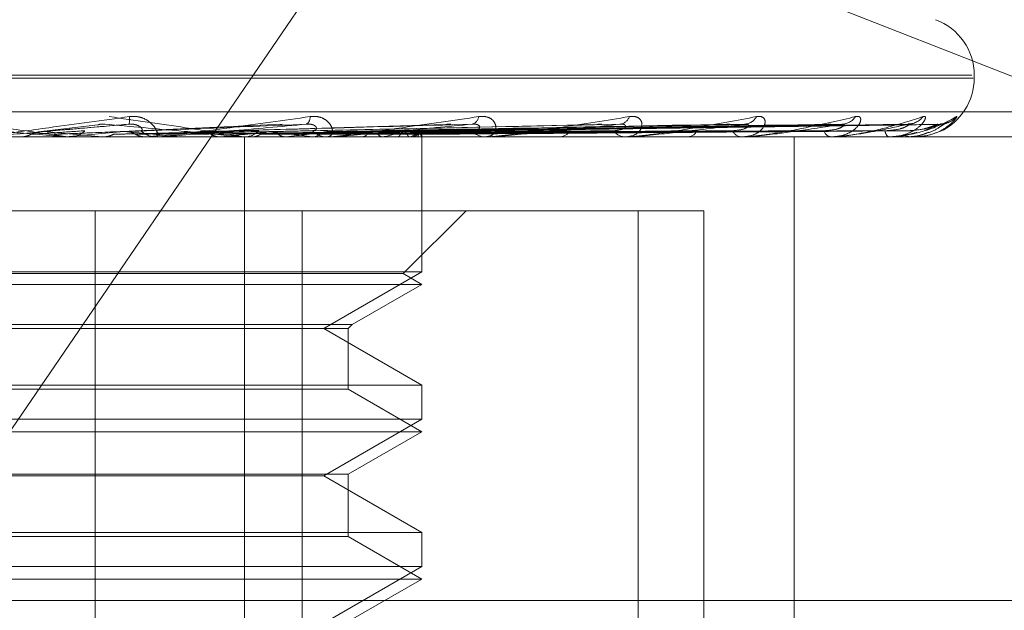
# Model space of a CAD drawing. Units: inches. Extents: x 0 to 23.4, y 0 to 16.5.
# Drawn here: x 6.4 to 6.4, y 12.8 to 12.8 of the extents above; entities that cross this region are included whole.
import ezdxf

# ---------------------------------------------------------------- set-up
doc = ezdxf.new("R2010")
doc.units = ezdxf.units.IN
doc.header["$MEASUREMENT"] = 0
doc.linetypes.add('HIDDEN', pattern=[0.07500000000000001, 0.05, -0.025])

msp = doc.modelspace()

# ---------------------------------------------------------------- linework, layer by layer
at = {"color": 7, "linetype": 'HIDDEN', "lineweight": 0}
for p, q in [((6.3704466747, 12.8171930736), (6.399890587, 12.8056214452)), ((6.3576404547, 12.7988281716), (6.3697888226, 12.8166268774)), ((6.383806802, 12.8115842524), (6.3355750711, 12.8115842524)), ((6.383844518, 12.8115129676), (6.335612787, 12.8115129676)), ((6.3838687065, 12.8115129676), (6.3838687065, 12.8115842524)), ((6.4158924106, 12.8106939755), (6.3539497542, 12.8106939755)), ((6.362575827, 12.8103780621), (6.3611268775, 12.8102058995)), ((6.3670519525, 12.8103950072), (6.3631743293, 12.8102121989)), ((6.3710247945, 12.810383997), (6.3650007335, 12.8102090785)), ((6.3746980728, 12.8103844625), (6.366674829, 12.8102093359)), ((6.3778284883, 12.8103847445), (6.3680961076, 12.8102094916)), ((6.378365539, 12.8103858397), (6.3681980033, 12.8102100928)), ((6.3803034251, 12.8103849457), (6.3692136891, 12.8102096025)), ((6.3807014915, 12.8103856631), (6.3692891978, 12.8102099964)), ((6.3820336412, 12.8103851064), (6.3699873766, 12.810209691)), ((6.3822783739, 12.8103855149), (6.3700337943, 12.8102099153)), ((6.3829566956, 12.8103852469), (6.3703892953, 12.8102097683)), ((6.3830392663, 12.8103853797), (6.3704049554, 12.8102098412)), ((6.3830402004, 12.8103922079), (6.3826704107, 12.810248364)), ((6.3530270791, 12.8100813284), (6.4149697355, 12.8100813284)), ((6.3617824771, 12.8100833713), (6.3606767464, 12.8100833713)), ((6.3606767464, 12.8100833713), (6.3607000223, 12.8100818394)), ((6.3607, 12.8100813284), (6.3607000223, 12.8100818394)), ((6.3617947648, 12.8100833713), (6.3617718317, 12.8100818394)), ((6.3617718536, 12.8100813284), (6.3617718317, 12.8100818394)), ((6.3640974, 12.8100833713), (6.3617947648, 12.8100833713)), ((6.3618290686, 12.8100813284), (6.3618868513, 12.8100813284)), ((6.3626830618, 12.8100833713), (6.362705514, 12.8100818394)), ((6.3637504547, 12.8100833713), (6.3637287902, 12.8100818394)), ((6.3640514801, 12.8100813284), (6.3639944924, 12.8100813284)), ((6.3682383614, 12.8100833713), (6.3639996012, 12.8100833713)), ((6.3650775961, 12.8100833713), (6.3639996012, 12.8100833713)), ((6.3645819157, 12.8100833713), (6.3646027326, 12.8100818394)), ((6.3650775961, 12.8100833713), (6.3645819157, 12.8100833713)), ((6.3655601046, 12.8100833713), (6.3655404918, 12.8100818394)), ((6.3660731946, 12.8100813284), (6.3661288949, 12.8100813284)), ((6.366137278, 12.7957649361), (6.366137278, 12.8100813284)), ((6.3663046784, 12.8100833713), (6.3663231077, 12.8100818394)), ((6.3671583091, 12.8100833713), (6.3671414568, 12.8100818394)), ((6.3677890848, 12.8100833713), (6.3678044604, 12.8100818394)), ((6.368194972, 12.8100813284), (6.3681410987, 12.8100813284)), ((6.3720710782, 12.8100833713), (6.3681462076, 12.8100833713)), ((6.3684873048, 12.8100833713), (6.3684738222, 12.8100818394)), ((6.3689814846, 12.8100833713), (6.3689932508, 12.8100818394)), ((6.3694990584, 12.8100833713), (6.3694894328, 12.8100818394)), ((6.3698387813, 12.8100833713), (6.369846513, 12.8100818394)), ((6.3700873308, 12.8100813284), (6.3701389354, 12.8100813284)), ((6.3701570026, 12.8100833713), (6.3701515817, 12.8100818394)), ((6.3703299901, 12.8100833713), (6.3703334076, 12.8100818394)), ((6.3704373574, 12.8100833713), (6.3704363373, 12.8100818394)), ((6.370447171, 12.8100813284), (6.3704470065, 12.8101233541)), ((6.3704470887, 12.8068047713), (6.3704470887, 12.8100813284)), ((6.3720317874, 12.8100813284), (6.3719829758, 12.8100813284)), ((6.375457026, 12.8100833713), (6.3719880847, 12.8100833713)), ((6.3737263957, 12.8100813284), (6.3737720396, 12.8100813284)), ((6.3754232539, 12.8100813284), (6.3753812681, 12.8100813284)), ((6.3768588642, 12.8100813284), (6.3768968977, 12.8100813284)), ((6.378246795, 12.8100813284), (6.3782131525, 12.8100813284)), ((6.3782738278, 12.8100833713), (6.3782182614, 12.8100833713)), ((6.3793715206, 12.8100813284), (6.3794005691, 12.8100813284)), ((6.3794949011, 12.7957649361), (6.3794949011, 12.8100813284)), ((6.3804003607, 12.8100813284), (6.3803762774, 12.8100813284)), ((6.380419677, 12.8100833713), (6.3803813863, 12.8100833713)), ((6.3811735511, 12.8100813284), (6.3811925645, 12.8100813284)), ((6.3818061154, 12.8100813284), (6.3817924617, 12.8100813284)), ((6.3818170172, 12.8100833713), (6.3817975706, 12.8100833713)), ((6.3821998254, 12.8100813284), (6.3822081167, 12.8100813284)), ((6.3824132514, 12.8100813284), (6.3824105209, 12.8100813284)), ((6.3757028384, 12.8082917793), (6.3569094649, 12.8082917793)), ((6.3625101242, 12.8082917793), (6.3625101242, 12.7957649361)), ((6.3675377344, 12.8082917793), (6.3675377344, 12.7957649361)), ((6.3699932773, 12.8067642385), (6.3715208181, 12.8082917793)), ((6.3757028384, 12.7957649361), (6.3757028384, 12.8082917793)), ((6.3757028384, 12.8082917793), (6.3772942265, 12.8082917793)), ((6.3772942265, 12.7957649361), (6.3772942265, 12.8082917793)), ((6.3704470887, 12.8068047713), (6.3489725003, 12.8068047713)), ((6.3699932773, 12.8067642385), (6.350582925, 12.8067642385)), ((6.3680633185, 12.8054285009), (6.3704470887, 12.8068047713)), ((6.3704470887, 12.8065022303), (6.3699932773, 12.8067642385)), ((6.3704470887, 12.8065022303), (6.3501801551, 12.8065022303)), ((6.3687534413, 12.8055244025), (6.3704470887, 12.8065022303)), ((6.3506661477, 12.8055244025), (6.3687534413, 12.8055244025)), ((6.3686575397, 12.8054285009), (6.3687534413, 12.8055244025)), ((6.3507620494, 12.8054285009), (6.3686575397, 12.8054285009)), ((6.3704470887, 12.8040522305), (6.3680633185, 12.8054285009)), ((6.3686575397, 12.8039563289), (6.3686575397, 12.8054285009)), ((6.3489725003, 12.8040522305), (6.3646570624, 12.8040522305)), ((6.3686575397, 12.8039563289), (6.3517684283, 12.8039563289)), ((6.3646570624, 12.8040522305), (6.3704470887, 12.8040522305)), ((6.3704470887, 12.8029231322), (6.3686575397, 12.8039563289)), ((6.3704470887, 12.8032256732), (6.3704470887, 12.8040522305)), ((6.3704470887, 12.8032256732), (6.3489725003, 12.8032256732)), ((6.3680633185, 12.8018494028), (6.3704470887, 12.8032256732)), ((6.3704470887, 12.8029231322), (6.3501801551, 12.8029231322)), ((6.3686575397, 12.8018899356), (6.3704470887, 12.8029231322)), ((6.3507620494, 12.8018899356), (6.3686575397, 12.8018899356)), ((6.363558727, 12.8018494028), (6.3513562706, 12.8018494028)), ((6.3680633185, 12.8018494028), (6.363558727, 12.8018494028)), ((6.3704470887, 12.8004731324), (6.3680633185, 12.8018494028)), ((6.3686575397, 12.8003772308), (6.3686575397, 12.8018899356)), ((6.3489725003, 12.8004731324), (6.3646570624, 12.8004731324)), ((6.3646570624, 12.8004731324), (6.3704470887, 12.8004731324)), ((6.3704470887, 12.7996465751), (6.3704470887, 12.8004731324)), ((6.3686575397, 12.8003772308), (6.3517684283, 12.8003772308)), ((6.3704470887, 12.7993440342), (6.3686575397, 12.8003772308)), ((6.3704470887, 12.7996465751), (6.3489725003, 12.7996465751)), ((6.3680633185, 12.7982703048), (6.3704470887, 12.7996465751)), ((6.3704470887, 12.7993440342), (6.3501801551, 12.7993440342)), ((6.3686575397, 12.7983108376), (6.3704470887, 12.7993440342)), ((6.3576404547, 12.7988281716), (6.419583111, 12.7988281716))]:
    msp.add_line(p, q, dxfattribs=at)
for centre, radius, start, end in [((6.3824370673, 12.8115842524), 0.0014316392269142, 0, 70), ((6.3824370673, 12.8115129676), 0.0014316392269142, 294.6072044495, 0), ((6.3629492747, 12.8105158463), 0.0003993813382401, 341.9663839572, 8.5853375071), ((6.3675405765, 12.810555995), 0.0001920416245032, 301.4744747322, 5.8194678083), ((6.3716157143, 12.810601223), 0.0002149800912289, 283.5285819225, 353.1190430411), ((6.3752306371, 12.8106632509), 0.0002725266918414, 275.9813798374, 341.2093314558), ((6.378273955, 12.8107350879), 0.0003432588164867, 272.6920081057, 332.2887147933), ((6.3806408218, 12.810807028), 0.0004149124817484, 271.2092461114, 326.0757644399), ((6.3822476521, 12.8108690406), 0.0004768549936107, 270.5537756076, 322.0011508811), ((6.3830372411, 12.8109124105), 0.0005202110649169, 270.3259343833, 319.6311623581), ((6.3253199866, 12.3995936599), 0.4121866113824598, 84.7992268493, 84.9982053783), ((6.310568401, 13.3845946403), 0.5767905500143913, 275.0953100449, 275.2357405319), ((6.3618866333, 12.8106141728), 0.000532844442268, 270.0234392013, 314.2970625869), ((6.3440162409, 12.6003959531), 0.2106935223108611, 84.3984726053, 84.7650313693), ((6.3639952567, 12.8106042696), 0.0005229418268325, 225.2629507859, 269.9162508373), ((6.3412969371, 13.0480811363), 0.239054589148341, 275.3895260969, 275.7051027293), ((6.3640514788, 12.81059846), 0.0005171316155738, 270.0001468218, 275.0945655089), ((6.35351311, 12.9258176173), 0.1163595538692228, 275.9426237523, 276.5200296207), ((6.3661270219, 12.8105849266), 0.0005036017201626, 270.2130917058, 315.6359528268), ((6.3601016134, 12.7519228172), 0.0586664066343643, 82.4704779299, 83.4874471457), ((6.3606319913, 12.8640959353), 0.0544054215470428, 276.8896279514, 277.9290700235), ((6.3681442892, 12.8105631978), 0.0004818800060176, 223.2860931194, 269.6206465366), ((6.3681949667, 12.8105432326), 0.000461904198018, 270.000660849, 275.3907459491), ((6.368266538, 12.8160632471), 0.0061055729048465, 281.6462215886, 286.5510722624), ((6.3701336489, 12.8105312955), 0.0004499981817802, 270.6731224975, 318.4461059023), ((6.3699110181, 12.8108325335), 0.0007885127658339, 288.1773911116, 307.9379146981), ((6.3703407715, 12.8101239369), 0.0001047587540993, 337.2178573985, 55.8686817575), ((6.3719904801, 12.810500854), 0.0004195927388398, 219.705478172, 268.9752262763), ((6.372031775, 12.8104604186), 0.0003790902265662, 270.0018715894, 275.9509811533), ((6.3737612107, 12.8104609629), 0.0003797888967333, 271.6338923978, 323.0756364199), ((6.3753955236, 12.8104261698), 0.0003451359822516, 214.0744101488, 267.6327786229), ((6.3754232305, 12.8103618823), 0.0002805539737871, 270.0047796984, 276.9186346736), ((6.376877506, 12.8103840048), 0.0003032969996878, 273.6657758211, 330.0969076043), ((6.3782379603, 12.8103498449), 0.0002696600158122, 205.7244173491, 264.7215318528), ((6.3782467544, 12.8102617405), 0.000180412152781, 270.0129137997, 278.630637654), ((6.3804194232, 12.8102828137), 0.00020605315386, 194.0470462283, 257.9133036119), ((6.3804002898, 12.8101743399), 9.30115118029e-05, 270.0436501614, 282.0308768454), ((6.3818786779, 12.8102346796), 0.0001759256207826, 180.6118949535, 240.6546929084), ((6.3818059722, 12.8101122017), 3.08736936989e-05, 270.2656222031, 290.9618868584), ((6.3824124648, 12.8100842283), 3.0047379595e-06, 285.1764921054, 343.427980387)]:
    msp.add_arc(centre, radius, start, end, dxfattribs=at)
for points, knots in [([(6.361829068550423, 12.81008132837493), (6.361829352279288, 12.81008150998981), (6.361829965057863, 12.81008190222946), (6.361808807045508, 12.81008571850675), (6.361725507617855, 12.81009898970103), (6.361244565647177, 12.8101701065481), (6.360072421459514, 12.81033555489582), (6.358977302371006, 12.8104862157124), (6.358328555757151, 12.81057546691405)], [0, 0, 0, 0, 0.013221641097782, 0.0285552137115372, 0.0542426430604956, 0.1337588501402159, 0.4868402727609385, 1, 1, 1, 1]), ([(6.359751068454511, 12.81008132837493), (6.359752407786916, 12.81008150998981), (6.359755300387218, 12.81008190222946), (6.359782769303186, 12.81008571850675), (6.359878211143107, 12.81009898970102), (6.36039056058633, 12.8101701065481), (6.361590909613424, 12.81033555489582), (6.362691935201431, 12.8104862157124), (6.363344180815156, 12.81057546691405)], [0, 0, 0, 0, 0.013221641097646, 0.0285552137123316, 0.0542426430605699, 0.1337588501402993, 0.4868402727606401, 1, 1, 1, 1]), ([(6.366073194581635, 12.81008132837493), (6.366076702049133, 12.81008150998981), (6.366084277242201, 12.81008190222946), (6.366076256980018, 12.81008571850675), (6.366019388699164, 12.81009898970103), (6.365614004253596, 12.8101701065481), (6.364529763543049, 12.81033555489582), (6.363476066852479, 12.8104862157124), (6.362851858794002, 12.81057546691405)], [0, 0, 0, 0, 0.0132216410973555, 0.0285552137113651, 0.0542426430602276, 0.1337588501406021, 0.4868402727610449, 1, 1, 1, 1]), ([(6.363344180815156, 12.81057546691405), (6.363411943776099, 12.81057945904928), (6.363488434154608, 12.81058396534492), (6.363622237856101, 12.81055888095243), (6.363701510557511, 12.8105291074623), (6.363824673124954, 12.81045806376029), (6.363937768657504, 12.81035524978873), (6.364020478335052, 12.81021485983199), (6.364042454988261, 12.81010401986725), (6.364010685725834, 12.81008898958478), (6.363994492351766, 12.81008132837493)], [0, 0, 0, 0, 0.1194461009604752, 0.1348299623648844, 0.2536738278692482, 0.2817546550326713, 0.4371652095496095, 0.6109336935283481, 0.8016857882117611, 0.9999999999999999, 0.9999999999999999, 0.9999999999999999, 0.9999999999999999]), ([(6.364051480132711, 12.81008132837493), (6.364056014611196, 12.81008150998981), (6.364065807873714, 12.81008190222946), (6.364105097408955, 12.81008571850675), (6.364222128929165, 12.81009898970103), (6.364783131158646, 12.8101701065481), (6.366007121242568, 12.81033555489582), (6.36709008346417, 12.8104862157124), (6.367731628371541, 12.81057546691405)], [0, 0, 0, 0, 0.0132216410973978, 0.0285552137113439, 0.0542426430599031, 0.1337588501392626, 0.4868402727608137, 1, 1, 1, 1]), ([(6.367731628371541, 12.81057546691405), (6.367796823535155, 12.81057945904928), (6.367870415401157, 12.81058396534492), (6.367993459393603, 12.81055888095243), (6.36806366301229, 12.8105291074623), (6.368166871063464, 12.81045806376029), (6.368251774529899, 12.81035524978874), (6.368286198060138, 12.81021485983199), (6.368250420732817, 12.81010401986725), (6.368178008535662, 12.81008898958478), (6.368141098714473, 12.81008132837493)], [0, 0, 0, 0, 0.1194461009599703, 0.1348299623650742, 0.2536738278693719, 0.2817546550323815, 0.437165209550764, 0.6109336935285961, 0.8016857882130339, 0.9999999999999999, 0.9999999999999999, 0.9999999999999999, 0.9999999999999999]), ([(6.368194971980991, 12.81008132837493), (6.36820253771769, 12.81008150998981), (6.368218877688404, 12.81008190222946), (6.368268567816742, 12.81008571850675), (6.368402959193186, 12.81009898970103), (6.368992338126662, 12.8101701065481), (6.370195731076713, 12.81033555489582), (6.371221488855591, 12.8104862157124), (6.371829145952126, 12.81057546691405)], [0, 0, 0, 0, 0.0132216410975878, 0.0285552137113033, 0.0542426430604487, 0.1337588501403881, 0.4868402727613175, 1, 1, 1, 1]), ([(6.371829145952126, 12.81057546691405), (6.371889416995329, 12.81057945904928), (6.371957450547043, 12.81058396534492), (6.372065287699973, 12.81055888095243), (6.372123884894242, 12.8105291074623), (6.372203408221271, 12.81045806376029), (6.372257050989105, 12.81035524978874), (6.372241944215959, 12.81021485983199), (6.372149705993936, 12.81010401986725), (6.372039268027526, 12.81008898958478), (6.371982975776319, 12.81008132837493)], [0, 0, 0, 0, 0.1194461009603107, 0.1348299623652267, 0.253673827870706, 0.2817546550323052, 0.4371652095497716, 0.6109336935288827, 0.8016857882134831, 0.9999999999999999, 0.9999999999999999, 0.9999999999999999, 0.9999999999999999]), ([(6.372031787408196, 12.81008132837493), (6.372042110957672, 12.81008150998981), (6.372064407067464, 12.81008190222946), (6.372122701858198, 12.81008571850675), (6.372269595836372, 12.81009898970103), (6.372866049783585, 12.8101701065481), (6.374005351843131, 12.81033555489582), (6.374936831620572, 12.8104862157124), (6.375488638595567, 12.81057546691405)], [0, 0, 0, 0, 0.0132216410980196, 0.0285552137118042, 0.0542426430603787, 0.1337588501402432, 0.4868402727613567, 1, 1, 1, 1]), ([(6.375488638595567, 12.81057546691405), (6.375541807165826, 12.81057945904928), (6.375601823493437, 12.81058396534493), (6.375690556291176, 12.81055888095243), (6.375735429205754, 12.8105291074623), (6.375788393628392, 12.81045806376029), (6.375808836908239, 12.81035524978873), (6.375744745829846, 12.81021485983199), (6.375599380442791, 12.81010401986725), (6.375454908222974, 12.81008898958478), (6.375381268090377, 12.81008132837493)], [0, 0, 0, 0, 0.1194461009601817, 0.1348299623653446, 0.2536738278689643, 0.2817546550334414, 0.4371652095491806, 0.6109336935295206, 0.8016857882135364, 1, 1, 1, 1]), ([(6.375423253908059, 12.81008132837493), (6.375435962150337, 12.81008150998981), (6.375463408559709, 12.81008190222946), (6.375528201087215, 12.81008571850675), (6.375682288536019, 12.81009898970103), (6.376264260097273, 12.8101701065481), (6.37729829392146, 12.81033555489582), (6.378101829591358, 12.8104862157124), (6.378577842703018, 12.81057546691405)], [0, 0, 0, 0, 0.0132216410982117, 0.0285552137116649, 0.0542426430603355, 0.1337588501408636, 0.4868402727613393, 0.9999999999999999, 0.9999999999999999, 0.9999999999999999, 0.9999999999999999]), ([(6.378577842703018, 12.81057546691405), (6.378621987149677, 12.81057945904928), (6.378671817106736, 12.81058396534492), (6.378738238514766, 12.81055888095243), (6.378767765325613, 12.8105291074623), (6.378792256571638, 12.81045806376029), (6.378778761490092, 12.81035524978874), (6.378668002525012, 12.81021485983199), (6.378474763856762, 12.81010401986725), (6.378301478985984, 12.81008898958478), (6.378213152518255, 12.81008132837493)], [0, 0, 0, 0, 0.1194461009607286, 0.1348299623654787, 0.2536738278693882, 0.2817546550329629, 0.4371652095506198, 0.6109336935281042, 0.8016857882121675, 1, 1, 1, 1]), ([(6.378246795044894, 12.81008132837493), (6.378261428670988, 12.81008150998981), (6.378293033395194, 12.81008190222946), (6.378361981888713, 12.81008571850675), (6.378517693686278, 12.81009898970103), (6.379064148893034, 12.8101701065481), (6.379955541805305, 12.81033555489582), (6.380602091494964, 12.8104862157124), (6.380985106389192, 12.81057546691405)], [0, 0, 0, 0, 0.0132216410983016, 0.0285552137119732, 0.0542426430603233, 0.133758850140349, 0.4868402727615954, 1, 1, 1, 1]), ([(6.380985106389192, 12.81057546691405), (6.38101863121693, 12.81057945904928), (6.381056473818957, 12.81058396534492), (6.38109818319454, 12.81055888095243), (6.381111296725783, 12.8105291074623), (6.38110642961774, 12.81045806376029), (6.381059483922214, 12.81035524978874), (6.380906060188029, 12.81021485983199), (6.380671932387529, 12.81010401986725), (6.380476097832508, 12.81008898958478), (6.380376277378323, 12.81008132837493)], [0, 0, 0, 0, 0.1194461009608246, 0.1348299623669865, 0.253673827869588, 0.2817546550334591, 0.4371652095512388, 0.610933693528664, 0.801685788213048, 1, 1, 1, 1]), ([(6.380400360685356, 12.81008132837493), (6.380416390797889, 12.81008150998982), (6.380451011559853, 12.81008190222947), (6.380521624041182, 12.81008571850675), (6.380673332357442, 12.81009898970103), (6.38116452089475, 12.8101701065481), (6.381881055632761, 12.81033555489582), (6.382347251351822, 12.8104862157124), (6.382623424872408, 12.81057546691405)], [0, 0, 0, 0, 0.0132216410979827, 0.0285552137113923, 0.0542426430598535, 0.1337588501401402, 0.4868402727605199, 1, 1, 1, 1]), ([(6.382623424872408, 12.81057546691405), (6.382645118406598, 12.81057945904929), (6.382669605923351, 12.81058396534493), (6.382685095780998, 12.81055888095243), (6.382681322075439, 12.8105291074623), (6.382647272523295, 12.8104580637603), (6.382568572953547, 12.81035524978874), (6.382378029583744, 12.81021485983199), (6.382111474639722, 12.81010401986726), (6.381900168371518, 12.81008898958478), (6.381792461702173, 12.81008132837493)], [0, 0, 0, 0, 0.1194461009601752, 0.1348299623642646, 0.2536738278688185, 0.2817546550337699, 0.4371652095514872, 0.6109336935295293, 0.8016857882143181, 1, 1, 1, 1]), ([(6.381806115356134, 12.81008132837493), (6.381822962585074, 12.81008150998982), (6.381859348100252, 12.81008190222947), (6.38192907245034, 12.81008571850675), (6.382071294151473, 12.81009898970103), (6.382489463185816, 12.8101701065481), (6.383005242317221, 12.81033555489582), (6.383274234537738, 12.8104862157124), (6.383433585054084, 12.81057546691405)], [0, 0, 0, 0, 0.0132216410975943, 0.0285552137114833, 0.0542426430601347, 0.1337588501401924, 0.4868402727608105, 1, 1, 1, 1]), ([(6.383433585054084, 12.81057546691405), (6.383442663233882, 12.81057945904929), (6.38345291062271, 12.81058396534493), (6.38344162111859, 12.81055888095243), (6.383421096567785, 12.8105291074623), (6.383359095211081, 12.81045806376029), (6.3832514861746, 12.81035524978874), (6.383030709903029, 12.81021485983199), (6.382741361805658, 12.81010401986726), (6.382522220983356, 12.81008898958478), (6.382410520898507, 12.81008132837493)], [0, 0, 0, 0, 0.1194461009605673, 0.1348299623643436, 0.253673827868805, 0.2817546550326916, 0.4371652095495729, 0.6109336935283467, 0.8016857882133992, 1, 1, 1, 1]), ([(6.358305502549906, 12.81039220789418), (6.35894340265656, 12.81033635987417), (6.360013660193542, 12.81024265905216), (6.361157268186511, 12.8101411053878), (6.361661527360085, 12.81009527357464), (6.361755756374869, 12.81008634388416), (6.361781206713941, 12.81008376747331), (6.361782087137575, 12.81008349291685), (6.361782477104665, 12.81008337130723)], [0, 0, 0, 0, 0.5273188798746452, 0.8847263069757256, 0.95903625959618, 0.9800473728108635, 0.9911623590752011, 1, 1, 1, 1]), ([(6.363329036447735, 12.81039220789418), (6.362690763475879, 12.81033635987417), (6.36161988035224, 12.81024265905216), (6.360458744393656, 12.8101411053878), (6.359934350229354, 12.81009527357464), (6.359832055243775, 12.81008634388416), (6.359802487279997, 12.81008376747331), (6.359799279800225, 12.81008349291685), (6.359797859107391, 12.81008337130723)], [0, 0, 0, 0, 0.5273188798739322, 0.8847263069752658, 0.959036259595504, 0.9800473728109842, 0.9911623590749202, 1, 1, 1, 1]), ([(6.361218236585007, 12.81021065130909), (6.361276119503666, 12.81021562740907), (6.361565534499244, 12.81024050794358), (6.362260937594873, 12.81030030932342), (6.362916267248041, 12.81035669348519), (6.363329036447736, 12.81039220789418)], [0, 0, 0, 0, 0.0846963374235063, 0.4234822757478064, 1, 1, 1, 1]), ([(6.362576214301518, 12.8103767068641), (6.362583873048151, 12.81037895776007), (6.362619198951561, 12.81038933999851), (6.362683138694481, 12.81039590017403), (6.362733526651641, 12.81039325152813), (6.362753380790144, 12.81039220789419)], [0, 0, 0, 0, 0.1436480777460034, 0.662575531343964, 1, 1, 1, 1]), ([(6.362753380790142, 12.81039220789418), (6.363373260093373, 12.81033635987417), (6.364413282644525, 12.81024265905216), (6.365491017160794, 12.8101411053878), (6.365941530107316, 12.81009527357464), (6.366017147897635, 12.81008634388416), (6.36603371091778, 12.81008376747331), (6.366029934455776, 12.81008349291685), (6.366028261742962, 12.81008337130724)], [0, 0, 0, 0, 0.5273188798748174, 0.8847263069760354, 0.9590362595962507, 0.9800473728111021, 0.9911623590752077, 1, 1, 1, 1]), ([(6.363202721938038, 12.81021065130909), (6.363326395421239, 12.81021562740908), (6.363944763696757, 12.81024050794359), (6.365416357158015, 12.81030030932342), (6.366781186670092, 12.81035669348519), (6.367640844985104, 12.81039220789419)], [0, 0, 0, 0, 0.0846963374233799, 0.4234822757477695, 1, 1, 1, 1]), ([(6.363627181943857, 12.81023280079854), (6.363644129257338, 12.81024177411774), (6.363667203610494, 12.81025399160204), (6.363622377908867, 12.8103157661689), (6.363564569177816, 12.81035632253797), (6.363481118953517, 12.81038525358496), (6.363401643664194, 12.81039614824226), (6.363349559094711, 12.81039332164536), (6.363329036447739, 12.81039220789419)], [0, 0, 0, 0, 0.4235571565797112, 0.5766877106320131, 0.7311347586946729, 0.8323151788316631, 0.9339279095238343, 1, 1, 1, 1]), ([(6.367640844985104, 12.81039220789419), (6.367019118208901, 12.81033635987417), (6.365975996000213, 12.81024265905216), (6.364811413898154, 12.8101411053878), (6.364261136074653, 12.81009527357464), (6.364145553002233, 12.81008634388416), (6.364108587970075, 12.81008376747331), (6.364100834331458, 12.81008349291685), (6.36409740000307, 12.81008337130724)], [0, 0, 0, 0, 0.5273188798736514, 0.8847263069750942, 0.9590362595956382, 0.9800473728105606, 0.9911623590750092, 1, 1, 1, 1]), ([(6.365060963793726, 12.81021065130909), (6.365245957959555, 12.81021562740908), (6.366170930074396, 12.81024050794359), (6.368365526679396, 12.81030030932342), (6.370390527555784, 12.81035669348519), (6.37166600469479, 12.81039220789419)], [0, 0, 0, 0, 0.0846963374234319, 0.423482275747647, 1, 1, 1, 1]), ([(6.366725800449802, 12.81021065130909), (6.366965429127111, 12.81021562740908), (6.368163574179055, 12.81024050794359), (6.371001855488521, 12.81030030932342), (6.373613838921464, 12.81035669348519), (6.375259035817437, 12.81039220789419)], [0, 0, 0, 0, 0.0846963374233663, 0.4234822757478557, 1, 1, 1, 1]), ([(6.367793509857345, 12.81023280079854), (6.367835114566653, 12.81024177411774), (6.367891760816611, 12.81025399160204), (6.367888592061949, 12.8103157661689), (6.367852436689516, 12.81035632253797), (6.367783669580634, 12.81038525358497), (6.367711506813557, 12.81039614824226), (6.367660817762346, 12.81039332164536), (6.367640844985116, 12.81039220789419)], [0, 0, 0, 0, 0.4235571565797273, 0.5766877106336487, 0.7311347586973466, 0.8323151788330482, 0.9339279095248284, 1, 1, 1, 1]), ([(6.368137060371828, 12.81021065130909), (6.368422662755873, 12.81021562740908), (6.369850676661002, 12.81024050794359), (6.373230059793346, 12.81030030932342), (6.376334621896115, 12.81035669348519), (6.378290076846716, 12.81039220789419)], [0, 0, 0, 0, 0.0846963374235671, 0.4234822757477378, 1, 1, 1, 1]), ([(6.368161442479542, 12.81021065130909), (6.368438349365309, 12.81021562740908), (6.369822885718616, 12.81024050794359), (6.373084585946124, 12.81030030932342), (6.376057829120416, 12.81035669348519), (6.377930570876596, 12.81039220789419)], [0, 0, 0, 0, 0.0846963374235007, 0.4234822757477733, 1, 1, 1, 1]), ([(6.37166600469479, 12.81039220789419), (6.371083294939826, 12.81033635987417), (6.370105634800534, 12.81024265905216), (6.368979697586471, 12.8101411053878), (6.368423424578035, 12.81009527357464), (6.368298730892168, 12.81008634388416), (6.368255704804202, 12.81008376747331), (6.368243685243439, 12.81008349291685), (6.368238361405074, 12.81008337130724)], [0, 0, 0, 0, 0.5273188798734837, 0.8847263069751833, 0.9590362595954696, 0.9800473728102408, 0.9911623590745764, 1, 1, 1, 1]), ([(6.369243736949218, 12.81021065130909), (6.369564990625708, 12.81021562740908), (6.371171261240841, 12.81024050794359), (6.374969606484758, 12.81030030932342), (6.378454540294106, 12.81035669348519), (6.380649578062533, 12.81039220789419)], [0, 0, 0, 0, 0.0846963374233636, 0.4234822757478377, 1, 1, 1, 1]), ([(6.369261810824481, 12.81021065130909), (6.36957661873537, 12.81021562740908), (6.371150660477693, 12.81024050794359), (6.374861770189403, 12.81030030932342), (6.378249360407255, 12.81035669348519), (6.380383084856253, 12.81039220789419)], [0, 0, 0, 0, 0.084696337423545, 0.4234822757476874, 1, 1, 1, 1]), ([(6.370005832007049, 12.81021065130909), (6.3703511260311, 12.81021562740908), (6.372077598551107, 12.81024050794359), (6.376157623812992, 12.81030030932342), (6.379896974741139, 12.81035669348519), (6.382252260943324, 12.81039220789419)], [0, 0, 0, 0, 0.0846963374237055, 0.423482275747783, 1, 1, 1, 1]), ([(6.37001694441292, 12.81021065130909), (6.370358275370806, 12.81021562740908), (6.372064932532447, 12.81024050794359), (6.37609132255418, 12.81030030932342), (6.379770823478841, 12.81035669348519), (6.382088412259702, 12.81039220789419)], [0, 0, 0, 0, 0.0846963374234767, 0.4234822757478744, 1, 1, 1, 1]), ([(6.370395801444312, 12.81021065130909), (6.370752655990238, 12.81021562740908), (6.372536931199966, 12.81024050794359), (6.376751173736452, 12.81030030932342), (6.380609791898073, 12.81035669348519), (6.383040200354033, 12.81039220789419)], [0, 0, 0, 0, 0.0846963374234874, 0.4234822757478012, 1, 1, 1, 1]), ([(6.370399550749487, 12.81021065130909), (6.370755068164224, 12.81021562740908), (6.372532657708709, 12.81024050794358), (6.376728803814426, 12.81030030932342), (6.38056722869563, 12.81035669348519), (6.382984918111397, 12.81039220789419)], [0, 0, 0, 0, 0.084696337423547, 0.4234822757477646, 1, 1, 1, 1]), ([(6.371024837940842, 12.81038359509127), (6.371054504358913, 12.81038839348178), (6.371104234023631, 12.81039643699923), (6.371145640473005, 12.81039342362764), (6.37116234574965, 12.81039220789419)], [0, 0, 0, 0, 0.5965537519437635, 0.9999999999999999, 0.9999999999999999, 0.9999999999999999, 0.9999999999999999]), ([(6.371667671236901, 12.81023280079854), (6.371732429639447, 12.81024177411775), (6.371820600443151, 12.81025399160204), (6.371859203162488, 12.8103157661689), (6.371846007898039, 12.81035632253797), (6.371794409327058, 12.81038525358497), (6.371732167232649, 12.81039614824226), (6.371684705734086, 12.81039332164536), (6.371666004694807, 12.81039220789419)], [0, 0, 0, 0, 0.4235571565769863, 0.5766877106312736, 0.7311347586951803, 0.8323151788315934, 0.9339279095247108, 1, 1, 1, 1]), ([(6.375259035817437, 12.81039220789419), (6.374736403732487, 12.81033635987417), (6.373859540847293, 12.81024265905216), (6.372812942825751, 12.8101411053878), (6.372270779788251, 12.81009527357465), (6.372141482243634, 12.81008634388416), (6.372093950174782, 12.81008376747331), (6.372078099110118, 12.81008349291685), (6.372071078179165, 12.81008337130724)], [0, 0, 0, 0, 0.5273188798742098, 0.8847263069758128, 0.9590362595959792, 0.9800473728110054, 0.9911623590752241, 1, 1, 1, 1]), ([(6.374698130191772, 12.81038387698079), (6.374725194273879, 12.81038853195881), (6.374771068563946, 12.81039642226195), (6.374805423664759, 12.81039343342946), (6.374819510565937, 12.81039220789419)], [0, 0, 0, 0, 0.5899618733255065, 1, 1, 1, 1]), ([(6.375109643796246, 12.81023280079854), (6.375195215354637, 12.81024177411774), (6.37531172398951, 12.81025399160204), (6.375390702979989, 12.81031576616891), (6.375400944734761, 12.81035632253797), (6.375368379608478, 12.81038525358497), (6.375318307778197, 12.81039614824226), (6.375275789214501, 12.81039332164536), (6.375259035817456, 12.81039220789419)], [0, 0, 0, 0, 0.4235571565782409, 0.5766877106311508, 0.7311347586968209, 0.8323151788317572, 0.9339279095238734, 1, 1, 1, 1]), ([(6.378290076846716, 12.81039220789419), (6.377846411717041, 12.81033635987417), (6.377102038195262, 12.81024265905216), (6.376172606145612, 12.8101411053878), (6.375664148263827, 12.81009527357464), (6.375534920010598, 12.81008634388416), (6.375484599893675, 12.81008376747331), (6.375465490223884, 12.81008349291685), (6.375457025955082, 12.81008337130724)], [0, 0, 0, 0, 0.5273188798741084, 0.8847263069762757, 0.9590362595962522, 0.9800473728110908, 0.9911623590751557, 1, 1, 1, 1]), ([(6.377828546802993, 12.81038405104269), (6.377852413358775, 12.81038861762757), (6.377893156368596, 12.81039641332352), (6.377919612353531, 12.8103934396435), (6.37793057087662, 12.81039220789419)], [0, 0, 0, 0, 0.5857828345858055, 1, 1, 1, 1]), ([(6.377995025679106, 12.81023280079854), (6.378098034642537, 12.81024162778426), (6.378238284907164, 12.81025364603046), (6.378356292365909, 12.81031619976063), (6.378385962384288, 12.81035487450062), (6.378383692291374, 12.81038043034079), (6.37836752999864, 12.81038426541824), (6.378365476379842, 12.81038475271217)], [0, 0, 0, 0, 0.5000422633052007, 0.6808248274541152, 0.8631616154755928, 0.982612994117056, 1, 1, 1, 1]), ([(6.380649578062533, 12.81039220789419), (6.380300915101874, 12.81033635987417), (6.379715934542034, 12.81024265905217), (6.378937260560163, 12.8101411053878), (6.378480884826715, 12.81009527357465), (6.378356396510648, 12.81008634388416), (6.378305107045784, 12.81008376747331), (6.378283429444123, 12.81008349291685), (6.378273827758198, 12.81008337130724)], [0, 0, 0, 0, 0.5273188798744535, 0.8847263069755814, 0.9590362595957079, 0.9800473728105705, 0.9911623590743981, 1, 1, 1, 1]), ([(6.378365476379842, 12.81038475271217), (6.378355581347352, 12.81038896431059), (6.37833816160954, 12.81039637863089), (6.378304582028062, 12.8103934660327), (6.378290076846744, 12.81039220789419)], [0, 0, 0, 0, 0.568035672873861, 0.9999999999999999, 0.9999999999999999, 0.9999999999999999, 0.9999999999999999]), ([(6.380219531666451, 12.81023280079854), (6.380336507275509, 12.81024162533651), (6.380495773610975, 12.81025364025), (6.38064720130191, 12.81031620701343), (6.38069847082618, 12.81035485027896), (6.380712290702011, 12.81038036461309), (6.380702603958002, 12.81038418292461), (6.380701452993262, 12.8103846366108)], [0, 0, 0, 0, 0.500683227102522, 0.6816975218241125, 0.864268032653156, 0.9838725263704973, 0.9999999999999999, 0.9999999999999999, 0.9999999999999999, 0.9999999999999999]), ([(6.380303477261511, 12.81038417676243), (6.380323491127241, 12.81038867958293), (6.380357837249986, 12.81039640694693), (6.380375651264937, 12.81039344421108), (6.380383084856281, 12.81039220789419)], [0, 0, 0, 0, 0.5827110640182245, 1, 1, 1, 1]), ([(6.382252260943324, 12.81039220789419), (6.382011201739512, 12.81033635987417), (6.381606756863194, 12.81024265905216), (6.381006984255636, 12.8101411053878), (6.380619185278594, 12.81009527357465), (6.380503936231782, 12.81008634388416), (6.380453531153874, 12.81008376747331), (6.380430069105349, 12.81008349291685), (6.380419677032251, 12.81008337130724)], [0, 0, 0, 0, 0.5273188798741952, 0.8847263069757199, 0.959036259596464, 0.9800473728116083, 0.9911623590751366, 1, 1, 1, 1]), ([(6.380701452993262, 12.8103846366108), (6.380696452526519, 12.81038890679184), (6.380687696314128, 12.81039638421626), (6.380661020113198, 12.8103934615112), (6.380649578062562, 12.81039220789419)], [0, 0, 0, 0, 0.5710764563030106, 1, 1, 1, 1]), ([(6.381702762315999, 12.81023280079854), (6.381829477424241, 12.81024162326191), (6.382002004424526, 12.81025363535077), (6.382181375858961, 12.81031621316055), (6.382252400320933, 12.81035482974985), (6.382281686808016, 12.81038031017067), (6.382278693078366, 12.81038411456984), (6.38227835824742, 12.81038454006937)], [0, 0, 0, 0, 0.5012174583674452, 0.6824248961560344, 0.8651902105445335, 0.984922322796565, 1, 1, 1, 1]), ([(6.382033681527315, 12.81038427819946), (6.382049257214091, 12.81038872962132), (6.382076102626685, 12.81039640185165), (6.382084772598559, 12.81039344794611), (6.382088412259732, 12.81039220789419)], [0, 0, 0, 0, 0.5801991949918714, 1, 1, 1, 1]), ([(6.38227835824742, 12.81038454006937), (6.382278558167671, 12.81038885901164), (6.382278906720359, 12.81039638890884), (6.382260226641811, 12.81039345779964), (6.382252260943358, 12.81039220789419)], [0, 0, 0, 0, 0.5735725397078484, 0.9999999999999999, 0.9999999999999999, 0.9999999999999999, 0.9999999999999999]), ([(6.382259695469313, 12.81023280079854), (6.382391965225227, 12.81024161946406), (6.382572055070339, 12.810253626382), (6.382787081096921, 12.81031622441373), (6.382889313458835, 12.81035479216833), (6.382945549118845, 12.81038021341046), (6.382955712843189, 12.81038399302438), (6.382956720131097, 12.81038436760748)], [0, 0, 0, 0, 0.5021746535019124, 0.6837281504233546, 0.8668424990745782, 0.9868032685597667, 0.9999999999999999, 0.9999999999999999, 0.9999999999999999, 0.9999999999999999]), ([(6.382360951905456, 12.81040645122187), (6.382347269462182, 12.81040260714931), (6.382321033057825, 12.81039523605046), (6.382283362507247, 12.81039778200352), (6.382265337376233, 12.81039900022668)], [0, 0, 0, 0, 0.5215060375148903, 1, 1, 1, 1]), ([(6.382754397762175, 12.81018721856548), (6.382755492032565, 12.8101874814094), (6.382863888632188, 12.81021351828996), (6.383007474643422, 12.81031039038374), (6.383155725222092, 12.8104071901733), (6.383213284736107, 12.81045040367734), (6.383234352619419, 12.81046499305469), (6.383232474638076, 12.81046377104569), (6.383232071773395, 12.81046350890024)], [0, 0, 0, 0, 0.0045549119393825, 0.4512019788492369, 0.7145117596729386, 0.8728816409142183, 0.9727305613390217, 0.9999999999999999, 0.9999999999999999, 0.9999999999999999, 0.9999999999999999]), ([(6.382956720131097, 12.81038436760748), (6.382967401268574, 12.81038877376334), (6.382985882024423, 12.81039639739808), (6.382985204186256, 12.8103934512757), (6.38298491811143, 12.81039220789419)], [0, 0, 0, 0, 0.5779599905976528, 1, 1, 1, 1]), ([(6.383039271909969, 12.81038445276304), (6.38304476585109, 12.81038881583906), (6.383054307174037, 12.81039639318953), (6.383044402055974, 12.81039345448013), (6.383040200354066, 12.81039220789419)], [0, 0, 0, 0, 0.57580496446957, 1, 1, 1, 1]), ([(6.383281036729364, 12.81045339771254), (6.383267613665988, 12.81044666323118), (6.383215701870997, 12.81042061857911), (6.38312881843768, 12.81039174240344), (6.383061572813603, 12.810397847215), (6.383047092121245, 12.8103991618269)], [0, 0, 0, 0, 0.2148564752379492, 0.8309269637196302, 1, 1, 1, 1]), ([(6.36071207890164, 12.81008145032687), (6.360768435204877, 12.81008724478596), (6.360853998560978, 12.81009604226445), (6.360930421875208, 12.81013405184703), (6.360956508974647, 12.81014702641861)], [0, 0, 0, 0, 0.6586499852784059, 1, 1, 1, 1]), ([(6.36071207890164, 12.81008145032687), (6.360746134383981, 12.81008142924116), (6.360859173106223, 12.81008135925238), (6.360972559881555, 12.81008134116956), (6.361051786315648, 12.8100813285346)], [0, 0, 0, 0, 0.3012727113829868, 1, 1, 1, 1]), ([(6.360956508974647, 12.81014702641861), (6.360996046845163, 12.8101495150902), (6.361193736241548, 12.81016195845095), (6.361630984401237, 12.81019024857513), (6.362021725289681, 12.81021673396393), (6.362258760481664, 12.81023280079852)], [0, 0, 0, 0, 0.0895371415800215, 0.4476858070867327, 1, 1, 1, 1]), ([(6.360956508974647, 12.81014702641861), (6.360975879137773, 12.8101571759314), (6.361029598768729, 12.81018532376258), (6.361089827246463, 12.81019367412124), (6.361128338608538, 12.81019901351711)], [0, 0, 0, 0, 0.3605788569798819, 1, 1, 1, 1]), ([(6.36151821445559, 12.81014702641861), (6.361580493390329, 12.8101495150902), (6.361891888133018, 12.81016195845095), (6.362591745289223, 12.81019024857513), (6.363236222597268, 12.81021673396393), (6.363627181943881, 12.81023280079852)], [0, 0, 0, 0, 0.0895371415801546, 0.4476858070868324, 1, 1, 1, 1]), ([(6.361760354919605, 12.81008145032687), (6.361704674881369, 12.81008724478596), (6.361620138269388, 12.81009604226445), (6.361544152275666, 12.81013405184703), (6.36151821445559, 12.81014702641861)], [0, 0, 0, 0, 0.6586499852773288, 1, 1, 1, 1]), ([(6.361760354919605, 12.81008145032687), (6.361828054825382, 12.81008142968029), (6.362052872802493, 12.81008136111707), (6.362284201905132, 12.81008132903669), (6.362447847954844, 12.81008132840135), (6.362454652072397, 12.81008132837493)], [0, 0, 0, 0, 0.2922709278850523, 0.9705738585743252, 1, 1, 1, 1]), ([(6.362717414228336, 12.81008145032687), (6.362771672907058, 12.81008724478596), (6.362854051529902, 12.81009604226445), (6.362927308046023, 12.81013405184703), (6.362952314158881, 12.81014702641861)], [0, 0, 0, 0, 0.658649985283453, 1, 1, 1, 1]), ([(6.362717414228336, 12.81008145032687), (6.362818283244282, 12.81008142968029), (6.363153249266135, 12.81008136111707), (6.363498668868292, 12.81008132903669), (6.363743202969223, 12.81008132840135), (6.363753370270979, 12.81008132837493)], [0, 0, 0, 0, 0.2922709278852044, 0.9705738585732688, 1, 1, 1, 1]), ([(6.362952314158881, 12.81014702641861), (6.363058456193423, 12.81014951509021), (6.363589166483719, 12.81016195845095), (6.364770455379706, 12.81019024857513), (6.365838901192617, 12.81021673396394), (6.366487052604145, 12.81023280079852)], [0, 0, 0, 0, 0.0895371415803146, 0.4476858070868007, 1, 1, 1, 1]), ([(6.363488584759728, 12.81014702641861), (6.3634701835195, 12.81015676880658), (6.363401269664678, 12.81019325469025), (6.363302051608187, 12.8102155980872), (6.363224044105796, 12.8102117131875), (6.363202721938038, 12.81021065130909)], [0, 0, 0, 0, 0.2093091832032399, 0.7838766564334508, 1, 1, 1, 1]), ([(6.363488584759728, 12.81014702641861), (6.363616438108453, 12.81014951509021), (6.364255704993711, 12.81016195845095), (6.365687711550689, 12.81019024857513), (6.366998404211479, 12.81021673396393), (6.367793509857369, 12.81023280079852)], [0, 0, 0, 0, 0.0895371415800333, 0.4476858070866295, 0.9999999999999999, 0.9999999999999999, 0.9999999999999999, 0.9999999999999999]), ([(6.363718222710857, 12.81008145032687), (6.363665518224366, 12.81008724478596), (6.363585499264876, 12.81009604226445), (6.363513247798751, 12.81013405184703), (6.363488584759728, 12.81014702641861)], [0, 0, 0, 0, 0.6586499852876527, 1, 1, 1, 1]), ([(6.363718222710857, 12.81008145032687), (6.363851211285507, 12.81008142968029), (6.364292839999584, 12.81008136111707), (6.364747569790786, 12.81008132903668), (6.365069326944669, 12.81008132840135), (6.365082705046385, 12.81008132837493)], [0, 0, 0, 0, 0.2922709278858199, 0.9705738585750785, 1, 1, 1, 1]), ([(6.364614046342774, 12.81008145032687), (6.364778081762961, 12.81008142968029), (6.365322810901323, 12.81008136111707), (6.365884331328312, 12.81008132903669), (6.366281801054203, 12.81008132840135), (6.366298327152712, 12.81008132837493)], [0, 0, 0, 0, 0.2922709278852421, 0.9705738585822421, 1, 1, 1, 1]), ([(6.364830926235341, 12.81014702641861), (6.36499983618423, 12.81014951509021), (6.365844386115795, 12.81016195845095), (6.36772702088956, 12.81019024857513), (6.369434555211448, 12.81021673396394), (6.370470396961767, 12.81023280079852)], [0, 0, 0, 0, 0.0895371415802933, 0.4476858070867771, 0.9999999999999999, 0.9999999999999999, 0.9999999999999999, 0.9999999999999999]), ([(6.365322379739337, 12.81014702641861), (6.365511186548906, 12.81014951509021), (6.366455220805906, 12.81016195845095), (6.368567620315631, 12.81019024857513), (6.37049715648143, 12.81021673396393), (6.371667671236925, 12.81023280079852)], [0, 0, 0, 0, 0.089537141580052, 0.4476858070866949, 1, 1, 1, 1]), ([(6.36553121546371, 12.81008145032687), (6.365483391406428, 12.81008724478596), (6.365410782193114, 12.81009604226445), (6.365344876610822, 12.81013405184703), (6.365322379739337, 12.81014702641861)], [0, 0, 0, 0, 0.658649985282544, 1, 1, 1, 1]), ([(6.36553121546371, 12.81008145032687), (6.365724686153448, 12.81008142968029), (6.366367163991454, 12.81008136111707), (6.367028859357851, 12.81008132903668), (6.367497098468363, 12.81008132840135), (6.367516567034555, 12.81008132837493)], [0, 0, 0, 0, 0.2922709278854077, 0.9705738585743781, 1, 1, 1, 1]), ([(6.366333426018708, 12.81008145032687), (6.366377752989419, 12.81008724478596), (6.366445052726306, 12.81009604226445), (6.366504242752569, 12.81013405184703), (6.366524447268906, 12.81014702641861)], [0, 0, 0, 0, 0.6586499852901851, 1, 1, 1, 1]), ([(6.366333426018708, 12.81008145032687), (6.366554699175809, 12.81008142968029), (6.367289503500825, 12.81008136111707), (6.368046829936879, 12.81008132903669), (6.368582869700448, 12.81008132840135), (6.368605157299636, 12.81008132837493)], [0, 0, 0, 0, 0.2922709278854962, 0.9705738585738165, 1, 1, 1, 1]), ([(6.366524447268906, 12.81014702641861), (6.3667500202865, 12.81014951509021), (6.367877885624358, 12.81016195845095), (6.370393822950017, 12.81019024857513), (6.372678731041552, 12.81021673396393), (6.374064825110945, 12.81023280079852)], [0, 0, 0, 0, 0.0895371415800973, 0.4476858070866472, 0.9999999999999999, 0.9999999999999999, 0.9999999999999999, 0.9999999999999999]), ([(6.366524447268906, 12.81014702641861), (6.366539451064307, 12.81015707090807), (6.366586865043271, 12.81018881282399), (6.36663963348964, 12.8101979959772), (6.366675703759854, 12.81020427319097)], [0, 0, 0, 0, 0.3164424444000677, 1, 1, 1, 1]), ([(6.366953321265946, 12.81014702641861), (6.366938736495157, 12.81015676880658), (6.366884115569378, 12.81019325469025), (6.366805210169594, 12.8102155980872), (6.36674284658883, 12.81021171318751), (6.366725800449802, 12.81021065130909)], [0, 0, 0, 0, 0.2093091832142283, 0.7838766564333152, 1, 1, 1, 1]), ([(6.366953321265945, 12.81014702641861), (6.367196257566331, 12.81014951509021), (6.368410939337371, 12.81016195845095), (6.371127384177755, 12.81019024857513), (6.373606025384174, 12.81021673396393), (6.375109643796265, 12.81023280079852)], [0, 0, 0, 0, 0.0895371415803426, 0.4476858070867491, 1, 1, 1, 1]), ([(6.36713380689637, 12.81008145032687), (6.367092591754333, 12.81008724478596), (6.367030016573346, 12.81009604226445), (6.366972838874341, 12.81013405184703), (6.366953321265945, 12.81014702641861)], [0, 0, 0, 0, 0.6586499852877664, 1, 1, 1, 1]), ([(6.36713380689637, 12.81008145032687), (6.367380767166346, 12.81008142968029), (6.368200873305127, 12.81008136111707), (6.369045618853381, 12.81008132903668), (6.369643416537937, 12.81008132840135), (6.369668271923843, 12.81008132837493)], [0, 0, 0, 0, 0.2922709278862114, 0.9705738585816205, 1, 1, 1, 1]), ([(6.367813410394854, 12.81008145032687), (6.367850262239872, 12.81008724478596), (6.36790621281429, 12.81009604226445), (6.367955011548394, 12.81013405184703), (6.367971668996999, 12.81014702641861)], [0, 0, 0, 0, 0.6586499852806642, 1, 1, 1, 1]), ([(6.367813410394854, 12.81008145032687), (6.368083923900289, 12.81008142968029), (6.368982245668615, 12.81008136111707), (6.369908006368066, 12.81008132903668), (6.370563242291023, 12.81008132840135), (6.370590485858781, 12.81008132837493)], [0, 0, 0, 0, 0.2922709278859204, 0.9705738585838103, 1, 1, 1, 1]), ([(6.367971668996999, 12.81014702641861), (6.368245752286717, 12.81014951509021), (6.36961616903893, 12.81016195845095), (6.372674476386322, 12.81019024857513), (6.375454175715809, 12.81021673396393), (6.377140425053175, 12.81023280079852)], [0, 0, 0, 0, 0.0895371415801173, 0.4476858070868163, 1, 1, 1, 1]), ([(6.367971668996999, 12.81014702641861), (6.367984028325922, 12.8101570658333), (6.368023350455492, 12.8101890069822), (6.368066939627541, 12.81019823630019), (6.368096828297588, 12.8102045647535)], [0, 0, 0, 0, 0.3143097553207511, 1, 1, 1, 1]), ([(6.36832246286341, 12.81014702641861), (6.368310616994332, 12.81015676880658), (6.368266253435584, 12.81019325469025), (6.368201995292685, 12.8102155980872), (6.368150999341662, 12.8102117131875), (6.368137060371828, 12.81021065130909)], [0, 0, 0, 0, 0.2093091831990745, 0.7838766564379315, 1, 1, 1, 1]), ([(6.36832246286341, 12.81014702641861), (6.368610748303749, 12.81014951509021), (6.370052175824801, 12.81016195845095), (6.373274486601687, 12.81019024857513), (6.37621264829749, 12.81021673396393), (6.377995025679123, 12.81023280079852)], [0, 0, 0, 0, 0.089537141580113, 0.4476858070866706, 0.9999999999999999, 0.9999999999999999, 0.9999999999999999, 0.9999999999999999]), ([(6.368468075178949, 12.81008145032687), (6.368759599241673, 12.81008142968029), (6.369727692908992, 12.81008136111707), (6.370724957330497, 12.81008132903668), (6.371430707626516, 12.81008132840135), (6.37146005149387, 12.81008132837493)], [0, 0, 0, 0, 0.2922709278857678, 0.9705738585843297, 1, 1, 1, 1]), ([(6.369000508979794, 12.81008145032687), (6.369028553777422, 12.81008724478596), (6.369071132989832, 12.81009604226445), (6.369107776718385, 12.81013405184703), (6.369120285055664, 12.81014702641861)], [0, 0, 0, 0, 0.6586499852889706, 1, 1, 1, 1]), ([(6.369000508979794, 12.81008145032687), (6.369310485770726, 12.81008142968029), (6.370339857293319, 12.81008136111707), (6.371400592850391, 12.81008132903669), (6.372151343001191, 12.81008132840135), (6.372182557884084, 12.81008132837493)], [0, 0, 0, 0, 0.2922709278861115, 0.9705738585842376, 1, 1, 1, 1]), ([(6.369120285055664, 12.81014702641861), (6.369432972533301, 12.81014951509021), (6.37099641026786, 12.81016195845095), (6.374486552441104, 12.81019024857513), (6.377660577432342, 12.81021673396394), (6.379586036593151, 12.81023280079852)], [0, 0, 0, 0, 0.0895371415803279, 0.4476858070868819, 0.9999999999999999, 0.9999999999999999, 0.9999999999999999, 0.9999999999999999]), ([(6.369380320187132, 12.81014702641861), (6.369703535380494, 12.81014951509021), (6.371319611705344, 12.81016195845095), (6.3749313257116, 12.81019024857513), (6.378222815077796, 12.81021673396394), (6.380219531666462, 12.81023280079852)], [0, 0, 0, 0, 0.089537141580243, 0.4476858070868078, 1, 1, 1, 1]), ([(6.369485796379316, 12.81008145032687), (6.369461975233363, 12.81008724478596), (6.369425808609988, 12.81009604226445), (6.369391896191637, 12.81013405184703), (6.369380320187132, 12.81014702641861)], [0, 0, 0, 0, 0.6586499852798121, 1, 1, 1, 1]), ([(6.369485796379316, 12.81008145032687), (6.369811347795569, 12.81008142968029), (6.37089243956382, 12.81008136111707), (6.372006179125034, 12.81008132903668), (6.372794374377078, 12.81008132840135), (6.372827146162034, 12.81008132837493)], [0, 0, 0, 0, 0.2922709278852691, 0.9705738585741813, 1, 1, 1, 1]), ([(6.369851816937713, 12.81008145032687), (6.369870041075897, 12.81008724478596), (6.369897710002626, 12.81009604226445), (6.369920874325801, 12.81013405184703), (6.369928781467857, 12.81014702641861)], [0, 0, 0, 0, 0.6586499852827817, 1, 1, 1, 1]), ([(6.369851816937713, 12.81008145032687), (6.370190053166366, 12.81008142924117), (6.371312744388812, 12.81008135925239), (6.372435549896707, 12.81008134116956), (6.373220084744862, 12.8100813285346)], [0, 0, 0, 0, 0.3012727114018346, 1, 1, 1, 1]), ([(6.369928781467857, 12.81014702641861), (6.370268771793269, 12.81014951509021), (6.371968723796949, 12.81016195845095), (6.375764557964432, 12.81019024857513), (6.379218191084391, 12.81021673396394), (6.381313268957837, 12.81023280079852)], [0, 0, 0, 0, 0.0895371415802189, 0.4476858070867814, 0.9999999999999999, 0.9999999999999999, 0.9999999999999999, 0.9999999999999999]), ([(6.369928781467857, 12.81014702641861), (6.369934621590177, 12.81015705925699), (6.369953367206016, 12.81018926264653), (6.369973730095065, 12.81019855272897), (6.369987749006737, 12.81020494852305)], [0, 0, 0, 0, 0.311546036682831, 1, 1, 1, 1]), ([(6.370088659517213, 12.81014702641861), (6.370083461408115, 12.81015676880658), (6.370063994147684, 12.81019325469025), (6.370035384559015, 12.8102155980872), (6.370012175775932, 12.8102117131875), (6.370005832007049, 12.81021065130909)], [0, 0, 0, 0, 0.2093091832013596, 0.783876656435593, 1, 1, 1, 1]), ([(6.370088659517213, 12.81014702641861), (6.370435122624379, 12.81014951509021), (6.372167438543999, 12.81016195845095), (6.376038019025219, 12.81019024857513), (6.379563873060217, 12.81021673396394), (6.381702762316007, 12.81023280079852)], [0, 0, 0, 0, 0.0895371415802397, 0.4476858070866336, 0.9999999999999999, 0.9999999999999999, 0.9999999999999999, 0.9999999999999999]), ([(6.370150187401639, 12.81008145032687), (6.370136522672186, 12.81008724478596), (6.370115776100019, 12.81009604226445), (6.37009556021117, 12.81013405184703), (6.370088659517213, 12.81014702641861)], [0, 0, 0, 0, 0.6586499852893831, 1, 1, 1, 1]), ([(6.370150187401639, 12.81008145032687), (6.370498000241717, 12.81008142924117), (6.37165247864942, 12.81008135925238), (6.372806874551761, 12.81008134116956), (6.373613482470637, 12.8100813285346)], [0, 0, 0, 0, 0.301272711344692, 1, 1, 1, 1]), ([(6.370336565780954, 12.81008145032687), (6.370344310591856, 12.81008724478596), (6.370356069205798, 12.81009604226445), (6.370364916904603, 12.81013405184703), (6.37036793706672, 12.81014702641861)], [0, 0, 0, 0, 0.6586499852833054, 1, 1, 1, 1]), ([(6.370336565780954, 12.81008145032687), (6.370690837441435, 12.81008142924117), (6.371866754300419, 12.81008135925238), (6.373042720843721, 12.81008134116956), (6.373864400758011, 12.8100813285346)], [0, 0, 0, 0, 0.3012727113942192, 1, 1, 1, 1]), ([(6.37036793706672, 12.81014702641861), (6.370722942103709, 12.81014951509021), (6.372497967681916, 12.81016195845095), (6.376462302506877, 12.81019024857513), (6.38007072045625, 12.81021673396394), (6.382259695469311, 12.81023280079852)], [0, 0, 0, 0, 0.0895371415802083, 0.4476858070868925, 1, 1, 1, 1]), ([(6.37036793706672, 12.81014702641861), (6.370370138427091, 12.81015705668287), (6.370377228970788, 12.81018936399066), (6.370384480588005, 12.81019867815226), (6.370389480837281, 12.81020510059962)], [0, 0, 0, 0, 0.3104642556589101, 1, 1, 1, 1]), ([(6.370421879624704, 12.81014702641861), (6.370420350106508, 12.81015676880658), (6.370414621960276, 12.81019325469025), (6.370405725237316, 12.8102155980872), (6.370397931691789, 12.8102117131875), (6.370395801444312, 12.81021065130909)], [0, 0, 0, 0, 0.2093091832077836, 0.7838766564285594, 1, 1, 1, 1]), ([(6.370421879624705, 12.81014702641861), (6.370779068566279, 12.81014951509021), (6.37256501366983, 12.81016195845095), (6.37655456776272, 12.81019024857513), (6.380187352915175, 12.81021673396394), (6.382391109807563, 12.81023280079852)], [0, 0, 0, 0, 0.0895371415800873, 0.4476858070866633, 1, 1, 1, 1]), ([(6.370437235423318, 12.81008145032687), (6.370434220989292, 12.81008724478596), (6.370429644303504, 12.81009604226445), (6.370423855599054, 12.81013405184703), (6.370421879624705, 12.81014702641861)], [0, 0, 0, 0, 0.6586499852833212, 1, 1, 1, 1]), ([(6.370437235423318, 12.81008145032687), (6.370794738214771, 12.81008142924117), (6.371981380011129, 12.81008135925239), (6.373168005094945, 12.81008134116956), (6.373997132422339, 12.8100813285346)], [0, 0, 0, 0, 0.3012727114032561, 1, 1, 1, 1]), ([(6.382473247653923, 12.81019390017706), (6.382373177618315, 12.81016645213018), (6.382244436427339, 12.81013113991886), (6.382001652122225, 12.81009527484708), (6.381899928555619, 12.81008634380516), (6.381852221594031, 12.81008376748427), (6.381827823756671, 12.81008349292022), (6.381817017193512, 12.81008337130724)], [0, 0, 0, 0, 0.6923043174962049, 0.8906570464533227, 0.9467412114625631, 0.9764100213612852, 1, 1, 1, 1]), ([(6.382754617226578, 12.81019483866464), (6.382684017269272, 12.81016675758973), (6.38250982076808, 12.81009747107477), (6.382320630309937, 12.81008734842454), (6.382208116697633, 12.81008132837493)], [0, 0, 0, 0, 0.4052891810311696, 1, 1, 1, 1]), ([(6.382209601394478, 12.8100930839865), (6.382253930399175, 12.81008983365225), (6.38243954641057, 12.81007622373516), (6.382618319468121, 12.81013924676202), (6.382754397762175, 12.81018721856548)], [0, 0, 0, 0, 0.2388210174491763, 1, 1, 1, 1])]:
    msp.add_open_spline(points, degree=3, knots=knots, dxfattribs=at)

doc.saveas('drawing.dxf')
